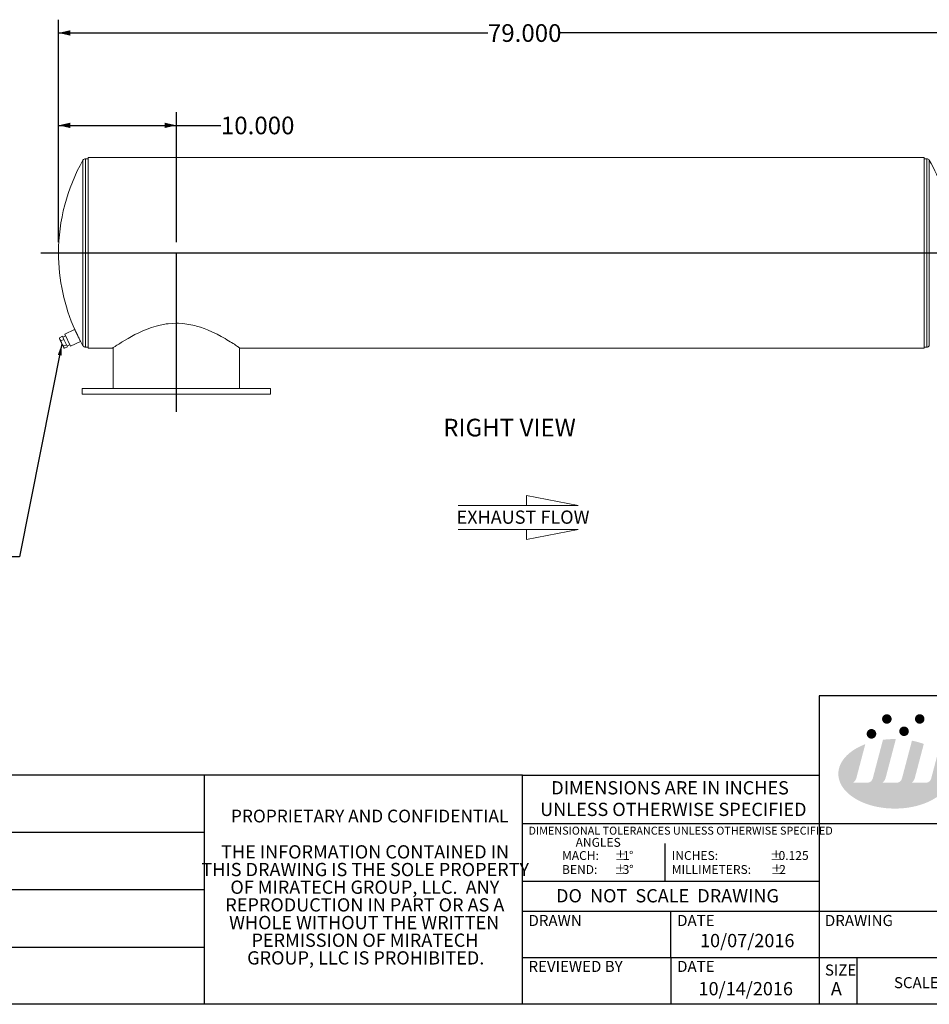
# Model space of a CAD drawing. Units: inches. Extents: x 9 to 189, y 9 to 142.
# Drawn here: x 73 to 150, y 9 to 93 of the extents above; entities that cross this region are included whole.
import ezdxf

# ---------------------------------------------------------------- set-up
doc = ezdxf.new("R2010")
doc.units = ezdxf.units.IN
doc.header["$LTSCALE"] = 18
doc.header["$MEASUREMENT"] = 0
for name, color, linetype in [('FORMAT', 7, 'Continuous'), ('LOGO_BLUE', 152, 'Continuous'), ('LOGO_GREEN', 134, 'Continuous')]:
    doc.layers.add(name, color=color, linetype=linetype)
doc.styles.add('SLDTEXTSTYLE0', font='TXT', dxfattribs={"width": 0.75})
doc.styles.add('SLDTEXTSTYLE1', font='TXT', dxfattribs={"width": 0.684783})
doc.styles.add('SLDTEXTSTYLE3', font='TXT', dxfattribs={"width": 0.7})
doc.dimstyles.new('SLDDIMSTYLE1', dxfattribs={"dimtxt": 1.5, "dimasz": 0.99, "dimexe": 0, "dimexo": 0.0625, "dimgap": 0.375, "dimtad": 0, "dimtih": 1, "dimtoh": 1, "dimdec": 3, "dimrnd": 1e-09, "dimzin": 4, "dimdsep": 46, "dimtxsty": 'SLDTEXTSTYLE0', "dimsah": 1, "dimcen": 0.09, "dimadec": 0, "dimazin": 1, "dimtfac": 1, "dimtdec": 4, "dimtofl": 0, "dimtmove": 0, "dimatfit": 3, "dimfxl": 0, "dimfrac": 2, "dimtolj": 1, "dimtzin": 12, "dimarcsym": 0})
doc.dimstyles.new('SLDDIMSTYLE2', dxfattribs={"dimtxt": 0.18, "dimasz": 0.99, "dimexe": 0, "dimexo": 0.0625, "dimgap": 0, "dimtad": 0, "dimtih": 1, "dimtoh": 1, "dimdec": 0, "dimrnd": 1e-09, "dimzin": 0, "dimdsep": 46, "dimtxsty": 'Standard', "dimsah": 1, "dimcen": 0.09, "dimadec": 0, "dimazin": 0, "dimtfac": 0.99, "dimtdec": 0, "dimtofl": 0, "dimtmove": 0, "dimatfit": 3, "dimfxl": 0, "dimfrac": 2, "dimtolj": 1, "dimtzin": 0, "dimarcsym": 0})

# ---------------------------------------------------------------- blocks, each defined once
blk = doc.blocks.new('SW_NOTE_2')
at = {"layer": 'FORMAT', "color": 0, "char_height": 1.125, "attachment_point": 2, "style": 'SLDTEXTSTYLE3'}
for s, insert in [('THE INFORMATION CONTAINED IN', (10.459, 1.45)), ('THIS DRAWING IS THE SOLE PROPERTY', (10.476, -0.05)), ('OF MIRATECH GROUP, LLC.  ANY', (10.44, -1.55)), ('REPRODUCTION IN PART OR AS A', (10.439, -3.05)), ('WHOLE WITHOUT THE WRITTEN', (10.382, -4.55)), ('PERMISSION OF MIRATECH', (10.449, -6.05)), ('GROUP, LLC IS PROHIBITED.', (10.514, -7.55))]:
    blk.add_mtext(s, dxfattribs=dict(at, insert=insert))
blk = doc.blocks.new('SW_NOTE_3')
at = {"layer": 'FORMAT', "color": 0, "char_height": 1.125, "attachment_point": 2, "style": 'SLDTEXTSTYLE0'}
for s, insert in [('DIMENSIONS ARE IN INCHES', (9.809, 1.45)), ('UNLESS OTHERWISE SPECIFIED', (10.089, -0.383))]:
    blk.add_mtext(s, dxfattribs=dict(at, insert=insert))
blk = doc.blocks.new('SW_NOTE_4')
at = {"layer": 'FORMAT', "color": 0, "char_height": 0.75, "attachment_point": 1, "style": 'SLDTEXTSTYLE0'}
for s, insert in [('MACH:', (0, 0.967)), ('%%p', (4.462, 0.967)), ('1', (5.177, 0.967)), ('%%d', (5.685, 0.967))]:
    blk.add_mtext(s, dxfattribs=dict(at, insert=insert))
blk = doc.blocks.new('SW_NOTE_5')
at = {"layer": 'FORMAT', "color": 0, "char_height": 0.75, "attachment_point": 1, "style": 'SLDTEXTSTYLE0'}
for s, insert in [('BEND:', (0, 0.967)), ('%%p', (4.437, 0.967)), ('3', (5.152, 0.967)), ('%%d', (5.697, 0.967))]:
    blk.add_mtext(s, dxfattribs=dict(at, insert=insert))
blk = doc.blocks.new('SW_NOTE_6')
at = {"layer": 'FORMAT', "color": 0, "char_height": 0.75, "attachment_point": 1, "style": 'SLDTEXTSTYLE0'}
for s, insert in [('INCHES:', (0, 0.967)), ('%%p', (8.351, 0.967)), ('0.125', (9.066, 0.967))]:
    blk.add_mtext(s, dxfattribs=dict(at, insert=insert))
blk = doc.blocks.new('SW_NOTE_7')
at = {"layer": 'FORMAT', "color": 0, "char_height": 0.75, "attachment_point": 1, "style": 'SLDTEXTSTYLE0'}
for s, insert in [('MILLIMETERS:', (0, 0.967)), ('%%p', (8.407, 0.967)), ('2', (9.122, 0.967))]:
    blk.add_mtext(s, dxfattribs=dict(at, insert=insert))
blk = doc.blocks.new('Flow Arrow - Exhaust Flow')
at = {"color": 7, "linetype": 'Continuous', "lineweight": 0}
for p, q in [((3375.1, 8211.6), (3093.8, 8266)), ((3093.8, 8266), (3093.8, 8211.6)), ((2723.4, 8211.6), (3375.1, 8211.6)), ((2723.4, 8081.4), (3375.1, 8081.4)), ((3375.1, 8081.4), (3093.8, 8026.9)), ((3093.8, 8026.9), (3093.8, 8081.4))]:
    blk.add_line(p, q, dxfattribs=at)
at = {"color": 7, "linetype": 'Continuous', "lineweight": 0, "insert": (2713.7, 8185), "char_height": 72, "attachment_point": 1, "style": 'SLDTEXTSTYLE0'}
blk.add_mtext('EXHAUST FLOW', dxfattribs=at)
blk = doc.blocks.new('_D_2')
at = {"layer": 'FORMAT'}
for p, q in [((75.823, 73.684), (75.823, 84.738)), ((85.823, 73.684), (85.823, 84.738)), ((75.823, 83.613), (85.823, 83.613)), ((85.823, 83.613), (89.606, 83.613))]:
    blk.add_line(p, q, dxfattribs=at)
for points in [[(75.823, 83.613), (76.813, 83.388), (76.813, 83.838)], [(85.823, 83.613), (84.833, 83.838), (84.833, 83.388)]]:
    blk.add_solid(points, dxfattribs=at)
at = {"layer": 'FORMAT', "insert": (89.606, 84.355), "char_height": 1.5, "attachment_point": 1, "style": 'SLDTEXTSTYLE0'}
blk.add_mtext('10.000', dxfattribs=at)
blk = doc.blocks.new('_D_5')
at = {"layer": 'FORMAT'}
for p, q in [((75.823, 73.684), (75.823, 92.584)), ((154.823, 81.684), (154.823, 92.584)), ((75.823, 91.459), (112.276, 91.459)), ((154.823, 91.459), (118.371, 91.459))]:
    blk.add_line(p, q, dxfattribs=at)
for points in [[(75.823, 91.459), (76.813, 91.234), (76.813, 91.684)], [(154.823, 91.459), (153.833, 91.684), (153.833, 91.234)]]:
    blk.add_solid(points, dxfattribs=at)
at = {"layer": 'FORMAT', "insert": (112.276, 92.201), "char_height": 1.5, "attachment_point": 1, "style": 'SLDTEXTSTYLE0'}
blk.add_mtext('79.000', dxfattribs=at)

msp = doc.modelspace()

# ---------------------------------------------------------------- hatches: boundary and pattern name
at = {"layer": 'LOGO_BLUE'}
h = msp.add_hatch(color=256, dxfattribs=at)
edge = h.paths.add_edge_path(flags=0)
edge.add_spline(control_points=[(151.6213, 28.5667), (151.6213, 29.2839), (151.2052, 29.941), (150.514, 30.4523)], knot_values=[0, 0, 0, 0, 1, 1, 1, 1], weights=[1, 1, 1, 1], degree=3, periodic=0)
edge.add_line((150.514, 30.4523), (149.9149, 28.1825))
edge.add_spline(control_points=[(149.9149, 28.1825), (149.8356, 27.9359), (149.6768, 27.8191), (149.4763, 27.8191)], knot_values=[0, 0, 0, 0, 1, 1, 1, 1], weights=[1, 1, 1, 1], degree=3, periodic=0)
edge.add_line((149.4763, 27.8191), (148.2631, 27.8191))
edge.add_spline(control_points=[(148.2631, 27.8191), (148.4008, 27.9594), (148.4233, 27.9594), (148.5147, 28.1825)], knot_values=[0, 0, 0, 0, 1, 1, 1, 1], weights=[1, 1, 1, 1], degree=3, periodic=0)
edge.add_line((148.5147, 28.1825), (149.2838, 31.1009))
edge.add_spline(control_points=[(149.2838, 31.1009), (148.9695, 31.2161), (148.6331, 31.3102), (148.2786, 31.3794)], knot_values=[0, 0, 0, 0, 1, 1, 1, 1], weights=[1, 1, 1, 1], degree=3, periodic=0)
edge.add_line((148.2786, 31.3794), (147.4342, 28.1825))
edge.add_spline(control_points=[(147.4342, 28.1825), (147.3549, 27.9359), (147.1958, 27.8191), (146.9954, 27.8191)], knot_values=[0, 0, 0, 0, 1, 1, 1, 1], weights=[1, 1, 1, 1], degree=3, periodic=0)
edge.add_line((146.9954, 27.8191), (145.7823, 27.8191))
edge.add_spline(control_points=[(145.7823, 27.8191), (145.9192, 27.9594), (145.9431, 27.9594), (146.0337, 28.1825)], knot_values=[0, 0, 0, 0, 1, 1, 1, 1], weights=[1, 1, 1, 1], degree=3, periodic=0)
edge.add_line((146.0337, 28.1825), (146.906, 31.4938))
edge.add_spline(control_points=[(146.906, 31.4938), (146.906, 31.5017), (146.9075, 31.5088), (146.908, 31.5164)], knot_values=[0, 0, 0, 0, 1, 1, 1, 1], weights=[1, 1, 1, 1], degree=3, periodic=0)
edge.add_spline(control_points=[(146.908, 31.5164), (146.8805, 31.5166), (146.8537, 31.5176), (146.8259, 31.5176)], knot_values=[0, 0, 0, 0, 1, 1, 1, 1], weights=[1, 1, 1, 1], degree=3, periodic=0)
edge.add_spline(control_points=[(146.8259, 31.5176), (146.479, 31.5176), (146.142, 31.4945), (145.8166, 31.4519)], knot_values=[0, 0, 0, 0, 1, 1, 1, 1], weights=[1, 1, 1, 1], degree=3, periodic=0)
edge.add_line((145.8166, 31.4519), (144.9535, 28.1825))
edge.add_spline(control_points=[(144.9535, 28.1825), (144.8743, 27.9359), (144.7149, 27.8191), (144.5143, 27.8191)], knot_values=[0, 0, 0, 0, 1, 1, 1, 1], weights=[1, 1, 1, 1], degree=3, periodic=0)
edge.add_line((144.5143, 27.8191), (143.3017, 27.8191))
edge.add_spline(control_points=[(143.3017, 27.8191), (143.4387, 27.9594), (143.4614, 27.9594), (143.5525, 28.1825)], knot_values=[0, 0, 0, 0, 1, 1, 1, 1], weights=[1, 1, 1, 1], degree=3, periodic=0)
edge.add_line((143.5525, 28.1825), (144.3165, 31.0818))
edge.add_spline(control_points=[(144.3165, 31.0818), (142.945, 30.5625), (142.03, 29.6305), (142.03, 28.5667)], knot_values=[0, 0, 0, 0, 1, 1, 1, 1], weights=[1, 1, 1, 1], degree=3, periodic=0)
edge.add_spline(control_points=[(142.03, 28.5667), (142.03, 26.937), (144.1774, 25.6155), (146.8259, 25.6155)], knot_values=[0, 0, 0, 0, 1, 1, 1, 1], weights=[1, 1, 1, 1], degree=3, periodic=0)
edge.add_spline(control_points=[(146.8259, 25.6155), (149.4744, 25.6155), (151.6213, 26.937), (151.6213, 28.5667)], knot_values=[0, 0, 0, 0, 1, 1, 1, 1], weights=[1, 1, 1, 1], degree=3, periodic=0)
at = {"layer": 'LOGO_GREEN'}
h = msp.add_hatch(color=256, dxfattribs=at)
edge = h.paths.add_edge_path(flags=0)
edge.add_spline(control_points=[(146.1489, 32.8186), (146.3718, 32.8186), (146.5531, 32.9989), (146.5531, 33.2225)], knot_values=[0, 0, 0, 0, 1, 1, 1, 1], weights=[1, 1, 1, 1], degree=3, periodic=0)
edge.add_spline(control_points=[(146.5531, 33.2225), (146.5531, 33.4455), (146.3718, 33.6253), (146.1489, 33.6253)], knot_values=[0, 0, 0, 0, 1, 1, 1, 1], weights=[1, 1, 1, 1], degree=3, periodic=0)
edge.add_spline(control_points=[(146.1489, 33.6253), (145.926, 33.6253), (145.7454, 33.4455), (145.7454, 33.2225)], knot_values=[0, 0, 0, 0, 1, 1, 1, 1], weights=[1, 1, 1, 1], degree=3, periodic=0)
edge.add_spline(control_points=[(145.7454, 33.2225), (145.7454, 32.9989), (145.926, 32.8186), (146.1489, 32.8186)], knot_values=[0, 0, 0, 0, 1, 1, 1, 1], weights=[1, 1, 1, 1], degree=3, periodic=0)
h = msp.add_hatch(color=256, dxfattribs=at)
edge = h.paths.add_edge_path(flags=0)
edge.add_spline(control_points=[(148.9379, 32.8186), (149.1602, 32.8186), (149.3418, 32.9989), (149.3418, 33.2225)], knot_values=[0, 0, 0, 0, 1, 1, 1, 1], weights=[1, 1, 1, 1], degree=3, periodic=0)
edge.add_spline(control_points=[(149.3418, 33.2225), (149.3418, 33.4455), (149.1602, 33.6253), (148.9379, 33.6253)], knot_values=[0, 0, 0, 0, 1, 1, 1, 1], weights=[1, 1, 1, 1], degree=3, periodic=0)
edge.add_spline(control_points=[(148.9379, 33.6253), (148.7151, 33.6253), (148.5344, 33.4455), (148.5344, 33.2225)], knot_values=[0, 0, 0, 0, 1, 1, 1, 1], weights=[1, 1, 1, 1], degree=3, periodic=0)
edge.add_spline(control_points=[(148.5344, 33.2225), (148.5344, 32.9989), (148.7151, 32.8186), (148.9379, 32.8186)], knot_values=[0, 0, 0, 0, 1, 1, 1, 1], weights=[1, 1, 1, 1], degree=3, periodic=0)
h = msp.add_hatch(color=256, dxfattribs=at)
edge = h.paths.add_edge_path(flags=0)
edge.add_spline(control_points=[(144.8422, 31.5547), (145.0659, 31.5547), (145.2481, 31.7362), (145.2481, 31.9608)], knot_values=[0, 0, 0, 0, 1, 1, 1, 1], weights=[1, 1, 1, 1], degree=3, periodic=0)
edge.add_spline(control_points=[(145.2481, 31.9608), (145.2481, 32.185), (145.0659, 32.366), (144.8422, 32.366)], knot_values=[0, 0, 0, 0, 1, 1, 1, 1], weights=[1, 1, 1, 1], degree=3, periodic=0)
edge.add_spline(control_points=[(144.8422, 32.366), (144.6176, 32.366), (144.4363, 32.185), (144.4363, 31.9608)], knot_values=[0, 0, 0, 0, 1, 1, 1, 1], weights=[1, 1, 1, 1], degree=3, periodic=0)
edge.add_spline(control_points=[(144.4363, 31.9608), (144.4363, 31.7362), (144.6176, 31.5547), (144.8422, 31.5547)], knot_values=[0, 0, 0, 0, 1, 1, 1, 1], weights=[1, 1, 1, 1], degree=3, periodic=0)
h = msp.add_hatch(color=256, dxfattribs=at)
edge = h.paths.add_edge_path(flags=0)
edge.add_spline(control_points=[(147.6101, 31.7747), (147.8327, 31.7747), (148.0139, 31.9552), (148.0139, 32.1788)], knot_values=[0, 0, 0, 0, 1, 1, 1, 1], weights=[1, 1, 1, 1], degree=3, periodic=0)
edge.add_spline(control_points=[(148.0139, 32.1788), (148.0139, 32.4016), (147.8327, 32.5815), (147.6101, 32.5815)], knot_values=[0, 0, 0, 0, 1, 1, 1, 1], weights=[1, 1, 1, 1], degree=3, periodic=0)
edge.add_spline(control_points=[(147.6101, 32.5815), (147.387, 32.5815), (147.2063, 32.4016), (147.2063, 32.1788)], knot_values=[0, 0, 0, 0, 1, 1, 1, 1], weights=[1, 1, 1, 1], degree=3, periodic=0)
edge.add_spline(control_points=[(147.2063, 32.1788), (147.2063, 31.9552), (147.387, 31.7747), (147.6101, 31.7747)], knot_values=[0, 0, 0, 0, 1, 1, 1, 1], weights=[1, 1, 1, 1], degree=3, periodic=0)

# ---------------------------------------------------------------- linework, layer by layer
at = {"color": 7, "linetype": 'Continuous', "lineweight": 15}
for p, q in [((77.8944, 64.9113), (77.8944, 80.6573)), ((78.3233, 80.7843), (78.112, 80.7843)), ((78.112, 64.7843), (78.112, 80.7843)), ((149.3233, 80.8799), (78.3233, 80.8799)), ((78.3233, 80.8799), (78.3233, 72.7853)), ((149.3233, 80.8799), (149.3233, 72.7853)), ((149.5346, 80.7843), (149.3233, 80.7843)), ((149.5346, 80.7843), (149.5346, 64.7843)), ((149.7523, 80.6573), (149.7523, 64.9113)), ((149.3233, 72.7853), (78.3233, 72.7853)), ((149.3233, 72.7853), (78.3233, 72.7853)), ((78.3233, 72.7853), (78.3233, 72.7853)), ((78.3233, 72.7843), (78.3233, 64.6887)), ((149.3233, 72.7843), (78.3233, 72.7843)), ((149.3233, 72.7853), (149.3233, 72.7853)), ((149.3233, 72.7843), (149.3233, 64.6887)), ((77.1897, 66.2901), (76.3467, 65.8799)), ((77.6819, 65.2785), (77.1897, 66.2901)), ((85.8223, 61.2843), (85.8223, 66.8159)), ((85.8224, 61.2843), (85.8224, 66.8159)), ((85.8233, 61.2843), (85.8233, 66.8159)), ((75.8903, 65.5888), (76.1491, 65.7147)), ((75.8903, 65.5888), (75.8929, 65.5586)), ((75.8917, 65.5585), (75.8956, 65.5214)), ((75.936, 65.4384), (75.8956, 65.5214)), ((76.1134, 65.0738), (75.936, 65.4384)), ((76.0261, 65.3096), (76.2849, 65.4355)), ((76.2849, 65.4355), (76.1491, 65.7147)), ((76.4091, 65.7518), (76.1843, 65.6424)), ((76.5038, 64.9856), (76.2849, 65.4355)), ((76.8389, 64.8683), (76.3467, 65.8799)), ((76.8389, 64.8683), (77.6819, 65.2785)), ((76.2644, 64.7635), (76.1134, 65.0738)), ((76.245, 64.8596), (76.5038, 64.9856)), ((76.2784, 64.7346), (76.2644, 64.7635)), ((76.2784, 64.7346), (76.3052, 64.7087)), ((76.3281, 64.6889), (76.5869, 64.8148)), ((76.5869, 64.8148), (76.5038, 64.9856)), ((76.5518, 64.8871), (76.7766, 64.9965)), ((78.112, 64.7843), (78.3233, 64.7843)), ((78.3233, 64.6887), (80.3869, 64.6887)), ((80.4483, 64.731), (80.4483, 61.2843)), ((91.1983, 61.2843), (91.1983, 64.731)), ((91.2606, 64.6887), (149.3233, 64.6887)), ((149.3233, 64.7843), (149.5346, 64.7843)), ((77.8233, 61.2843), (77.8233, 60.7843)), ((85.8233, 61.2843), (77.8233, 61.2843)), ((93.8233, 61.2843), (85.8233, 61.2843)), ((93.8233, 60.7843), (93.8233, 61.2843)), ((85.8233, 60.7843), (77.8233, 60.7843)), ((93.8233, 60.7843), (85.8233, 60.7843))]:
    msp.add_line(p, q, dxfattribs=at)
at = {"color": 7, "linetype": 'Continuous', "lineweight": 15, "flags": 128}
for points in [[(91.2606, 64.6888), (91.2579, 64.6907), (91.248, 64.6974), (91.2246, 64.7133), (91.1895, 64.737), (91.1429, 64.7684), (91.0851, 64.8071), (91.0163, 64.8528), (90.8471, 64.9639), (90.7475, 65.0282), (90.6385, 65.0978), (90.5204, 65.1721), (90.3935, 65.2507), (90.2581, 65.333), (90.1147, 65.4185), (89.9634, 65.5066), (89.6394, 65.6881), (89.2846, 65.8746), (88.8942, 66.064), (88.4733, 66.2478), (88.1763, 66.3638), (87.8666, 66.472), (87.5471, 66.5692), (87.3836, 66.6131), (87.0493, 66.69), (86.879, 66.7223), (86.533, 66.7735), (86.358, 66.7918), (86.0048, 66.8132), (85.8277, 66.816), (85.4735, 66.8057), (85.122, 66.7745), (84.9483, 66.7515), (84.6055, 66.6916), (84.4372, 66.6553), (84.1074, 66.5714), (83.7175, 66.4512), (83.3417, 66.315), (82.977, 66.1648), (82.6296, 66.0063), (82.3115, 65.8489), (82.0116, 65.6905), (81.7283, 65.5325), (81.4662, 65.3795), (81.2337, 65.2387), (81.1267, 65.1723), (81.0259, 65.109), (80.9316, 65.049), (80.7634, 64.9403), (80.6901, 64.8923), (80.6242, 64.8487), (80.5155, 64.7762), (80.4731, 64.7477), (80.439, 64.7247), (80.4132, 64.7073), (80.387, 64.6895), (80.3869, 64.6894)], [(75.936, 65.4384), (75.9079, 65.511), (75.8903, 65.5888)], [(76.0261, 65.3096), (75.9762, 65.3709), (75.936, 65.4384)], [(76.1134, 65.0738), (76.0645, 65.1892), (76.0261, 65.3096)], [(77.6554, 65.3501), (77.6567, 65.3475), (77.6433, 65.3747), (77.612, 65.4381), (77.5639, 65.536), (77.5, 65.6664), (77.4631, 65.7419), (77.4248, 65.8206), (77.3726, 65.9282)], [(76.245, 64.8596), (76.1745, 64.9633), (76.1134, 65.0738)], [(76.2644, 64.7635), (76.2495, 64.809), (76.245, 64.8596)], [(76.3281, 64.6889), (76.2913, 64.7233), (76.2644, 64.7635)]]:
    msp.add_lwpolyline(points, dxfattribs=at)
at = {"color": 7, "linetype": 'Continuous', "lineweight": 15}
for centre, radius, start, end in [((91.8233, 72.7843), 16, 150.523701, 180), ((78.112, 80.5343), 0.25, 90, 150.523701), ((149.5346, 80.5343), 0.25, 29.476299, 90), ((135.8233, 72.7843), 16, 19.867355, 29.476299), ((91.8233, 72.7843), 16, 180, 204.236168), ((154.3583, 103.2196), 85.542, 205.63102, 205.845264), ((91.8233, 72.7843), 16, 207.686782, 209.476299), ((78.112, 65.0343), 0.25, 209.476299, 270), ((149.5346, 65.0343), 0.25, 270, 330.523701)]:
    msp.add_arc(centre, radius, start, end, dxfattribs=at)
at = {"layer": 'FORMAT'}
for p, q in [((74.3233, 72.7843), (156.3233, 72.7843)), ((85.8233, 59.2843), (85.8233, 72.7843)), ((140.3999, 35.1874), (140.3999, 9)), ((188.9999, 35.1874), (140.3999, 35.1874)), ((88.1999, 28.44), (53.9999, 28.44)), ((115.1999, 28.44), (88.1999, 28.44)), ((88.1999, 28.44), (88.1999, 9)), ((115.1999, 9), (115.1999, 28.44)), ((115.1999, 28.44), (140.3999, 28.44)), ((140.3999, 27.7979), (140.3999, 9)), ((115.1999, 24.3454), (140.3999, 24.3454)), ((140.3999, 24.3454), (188.9999, 24.3454)), ((88.1999, 23.58), (53.9999, 23.58)), ((127.3235, 19.44), (127.3235, 22.662)), ((115.1999, 19.44), (140.3999, 19.44)), ((88.1999, 18.72), (53.9999, 18.72)), ((115.1999, 16.92), (140.3999, 16.92)), ((127.7999, 12.96), (127.7999, 16.92)), ((140.3999, 16.92), (188.9999, 16.92)), ((53.9999, 13.86), (88.1999, 13.86)), ((115.1999, 12.96), (140.3999, 12.96)), ((127.7999, 12.96), (127.7999, 9)), ((140.3999, 12.96), (188.9999, 12.96)), ((143.5954, 12.96), (143.5954, 9)), ((188.9999, 9), (8.9999, 9))]:
    msp.add_line(p, q, dxfattribs=at)

# ---------------------------------------------------------------- block references
at = {"color": 7, "linetype": 'Continuous', "xscale": 0.015625, "yscale": 0.015625, "zscale": 0.015625}
msp.add_blockref('Flow Arrow - Exhaust Flow', (67.2119, -76.9728), dxfattribs=at)
at = {"layer": 'FORMAT'}
for name, p in [('SW_NOTE_3', (117.931, 26.4926)), ('SW_NOTE_2', (91.3891, 21.0535)), ('SW_NOTE_4', (118.5659, 21.038)), ('SW_NOTE_6', (127.8851, 21.038)), ('SW_NOTE_5', (118.5659, 19.8522)), ('SW_NOTE_7', (127.8851, 19.8522))]:
    msp.add_blockref(name, p, dxfattribs=at)

# ---------------------------------------------------------------- texts
for s, insert, char_height, attachment_point, style in [('RIGHT VIEW', (114.1107, 58.709), 1.5, 2, 'SLDTEXTSTYLE0'), ('PROPRIETARY AND CONFIDENTIAL', (90.4562, 25.5224), 1.08, 1, 'SLDTEXTSTYLE0'), ('DIMENSIONAL TOLERANCES UNLESS OTHERWISE SPECIFIED', (115.7226, 24.0776), 0.675, 1, 'SLDTEXTSTYLE0'), ('ANGLES', (119.7218, 23.1228), 0.75, 1, 'SLDTEXTSTYLE0'), ('DO  NOT  SCALE  DRAWING', (118.0637, 18.7777), 1.125, 1, 'SLDTEXTSTYLE1'), ('DRAWN', (115.7226, 16.5828), 0.9375, 1, 'SLDTEXTSTYLE0'), ('DATE', (128.3421, 16.5828), 0.9375, 1, 'SLDTEXTSTYLE0'), ('DRAWING', (140.8891, 16.5828), 0.9375, 1, 'SLDTEXTSTYLE0'), ('10/07/2016', (134.2934, 14.9737), 1.125, 2, 'SLDTEXTSTYLE0'), ('REVIEWED BY', (115.7226, 12.685), 0.9375, 1, 'SLDTEXTSTYLE0'), ('DATE', (128.3421, 12.685), 0.9375, 1, 'SLDTEXTSTYLE0'), ('SIZE', (140.8891, 12.3801), 0.9375, 1, 'SLDTEXTSTYLE0'), ('10/14/2016', (134.1688, 10.8895), 1.125, 2, 'SLDTEXTSTYLE0'), ('A', (141.3935, 10.8895), 1.125, 1, 'SLDTEXTSTYLE0'), ('SCALE 1:18', (150.0402, 11.306), 0.9375, 2, 'SLDTEXTSTYLE0')]:
    msp.add_mtext(s, dxfattribs=dict(at, insert=insert, char_height=char_height, attachment_point=attachment_point, style=style))

# ---------------------------------------------------------------- dimensions: what is measured, and where the dimension line sits
for base, p1, p2, picture, middle in [((75.8233, 91.4586), (154.8233, 80.7843), (75.8233, 72.7843), '_D_5', (115.3233, 91.4586)), ((85.8233, 83.613), (75.8233, 72.7843), (85.8233, 72.7843), '_D_2', (92.653, 83.613))]:
    dim = msp.add_linear_dim(base=base, p1=p1, p2=p2, dimstyle='SLDDIMSTYLE1', dxfattribs=at)
    dim.commit()
    dim.dimension.update_dxf_attribs({"geometry": picture, "text_midpoint": middle, "dimtype": 160})

# ---------------------------------------------------------------- leaders
msp.add_leader([(76.1134, 65.0738), (72.5117, 46.9889), (68.0826, 46.9889)], dimstyle='SLDDIMSTYLE2', dxfattribs=at)

doc.saveas('drawing.dxf')
